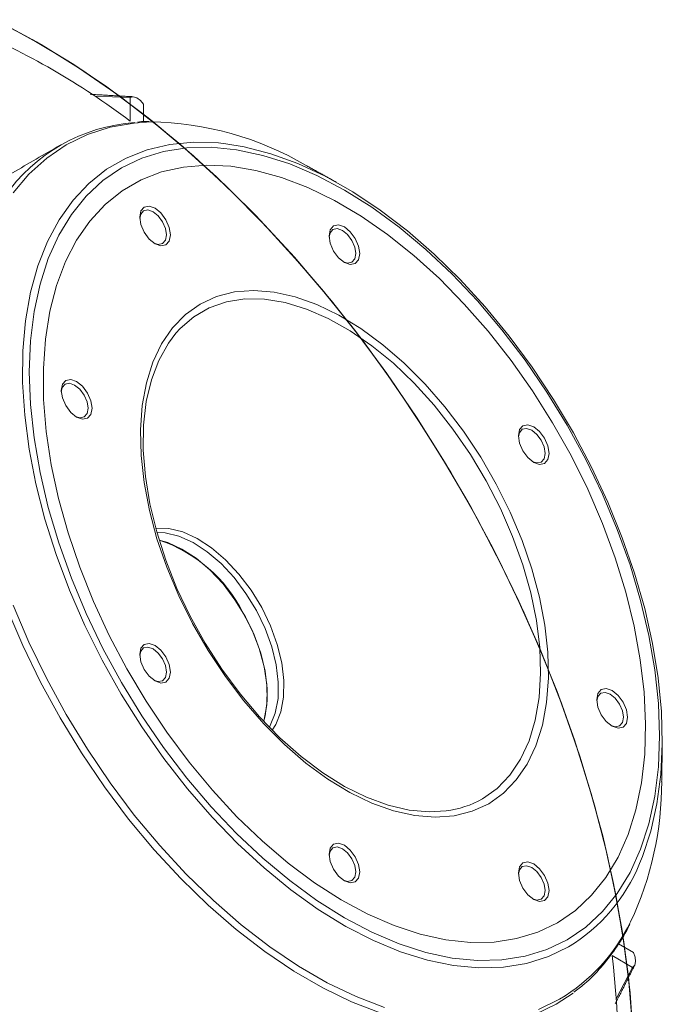
# Model space of a CAD drawing. Units: millimetres. Extents: x 5 to 415, y 5 to 292.
# Drawn here: x 206 to 220, y 57 to 78 of the extents above; entities that cross this region are included whole.
import ezdxf

# ---------------------------------------------------------------- set-up
doc = ezdxf.new("R2010")
doc.units = ezdxf.units.MM

msp = doc.modelspace()

# ---------------------------------------------------------------- linework, layer by layer
at = {"color": 7, "linetype": 'Continuous', "lineweight": 15}
for p, q in [((207.5186, 76.461), (208.2688, 76.4337)), ((208.2688, 76.4337), (208.2688, 75.9319)), ((208.5516, 75.9229), (208.5516, 76.2878)), ((218.5819, 58.5484), (218.8992, 58.3653)), ((218.8841, 58.0473), (218.4496, 58.2982)), ((218.5327, 57.3843), (218.8841, 58.0473)), ((217.6295, 57.5089), (217.2694, 57.2702))]:
    msp.add_line(p, q, dxfattribs=at)
at = {"color": 7, "linetype": 'Continuous', "lineweight": 15, "flags": 128}
for points in [[(205.4093, 78.0753), (206.1983, 77.6588), (206.9878, 77.1846), (207.7748, 76.6547), (208.5561, 76.0712), (209.3287, 75.4363), (210.0895, 74.7526), (210.8355, 74.0227), (211.5638, 73.2496), (212.2714, 72.4363), (212.9556, 71.5859), (213.6137, 70.702), (214.2431, 69.7879), (214.8414, 68.8472), (215.406, 67.8837), (215.9349, 66.9012), (216.4259, 65.9035), (216.8772, 64.8946), (217.2868, 63.8785), (217.6532, 62.8592), (217.975, 61.8406), (218.2509, 60.8269), (218.4797, 59.822), (218.6607, 58.8298), (218.793, 57.8544), (218.8762, 56.8995)], [(205.4093, 78.0753), (206.1983, 77.6588), (206.9878, 77.1846), (207.7748, 76.6547), (208.5561, 76.0712), (209.3287, 75.4363), (210.0895, 74.7526), (210.8355, 74.0227), (211.5638, 73.2496), (212.2714, 72.4363), (212.9556, 71.5859), (213.6137, 70.702), (214.2431, 69.7879), (214.8414, 68.8472), (215.406, 67.8837), (215.9349, 66.9012), (216.4259, 65.9035), (216.8772, 64.8946), (217.2868, 63.8785), (217.6532, 62.8592), (217.975, 61.8406), (218.2509, 60.8269), (218.4797, 59.822), (218.6607, 58.8298), (218.793, 57.8544), (218.8762, 56.8995)], [(205.4093, 78.0753), (206.1983, 77.6588), (206.9878, 77.1846), (207.7748, 76.6547), (208.5561, 76.0712), (209.3287, 75.4363), (210.0895, 74.7526), (210.8355, 74.0227), (211.5638, 73.2496), (212.2714, 72.4363), (212.9556, 71.5859), (213.6137, 70.702), (214.2431, 69.7879), (214.8414, 68.8472), (215.406, 67.8837), (215.9349, 66.9012), (216.4259, 65.9035), (216.8772, 64.8946), (217.2868, 63.8785), (217.6532, 62.8592), (217.975, 61.8406), (218.2509, 60.8269), (218.4797, 59.822), (218.6607, 58.8298), (218.793, 57.8544), (218.8762, 56.8995)], [(205.5012, 78.0297), (206.2904, 77.6064), (207.0799, 77.1256), (207.8663, 76.5893), (208.6468, 75.9997), (209.4182, 75.359), (210.1774, 74.6697), (210.9215, 73.9347), (211.6474, 73.1567), (212.3525, 72.3389), (213.0338, 71.4845), (213.6887, 70.5968), (214.3146, 69.6794), (214.909, 68.7359), (215.4696, 67.77), (215.9942, 66.7855), (216.4807, 65.7863), (216.9271, 64.7763), (217.3318, 63.7596), (217.6931, 62.7402), (218.0096, 61.722), (218.28, 60.7091), (218.5033, 59.7055), (218.6787, 58.7151), (218.8053, 57.7419), (218.8827, 56.7896)], [(205.5012, 78.0297), (206.2904, 77.6064), (207.0799, 77.1256), (207.8663, 76.5893), (208.6468, 75.9997), (209.4182, 75.359), (210.1774, 74.6697), (210.9215, 73.9347), (211.6474, 73.1567), (212.3525, 72.3389), (213.0338, 71.4845), (213.6887, 70.5968), (214.3146, 69.6794), (214.909, 68.7359), (215.4696, 67.77), (215.9942, 66.7855), (216.4807, 65.7863), (216.9271, 64.7763), (217.3318, 63.7596), (217.6931, 62.7402), (218.0096, 61.722), (218.28, 60.7091), (218.5033, 59.7055), (218.6787, 58.7151), (218.8053, 57.7419), (218.8827, 56.7896)], [(205.6002, 77.9798), (206.3896, 77.5491), (207.1789, 77.0613), (207.9648, 76.5182), (208.7443, 75.922), (209.5143, 75.275), (210.2717, 74.5799), (211.0137, 73.8392), (211.7372, 73.0561), (212.4394, 72.2335), (213.1176, 71.3747), (213.769, 70.4831), (214.391, 69.5622), (214.9813, 68.6157), (215.5375, 67.6473), (216.0574, 66.6607), (216.539, 65.6599), (216.9803, 64.6489), (217.3796, 63.6317), (217.7354, 62.6121), (218.0461, 61.5944), (218.3107, 60.5824), (218.528, 59.5803), (218.6972, 58.5918), (218.8177, 57.621), (218.8889, 56.6717)], [(205.6002, 77.9798), (206.3896, 77.5491), (207.1789, 77.0613), (207.9648, 76.5182), (208.7443, 75.922), (209.5143, 75.275), (210.2717, 74.5799), (211.0137, 73.8392), (211.7372, 73.0561), (212.4394, 72.2335), (213.1176, 71.3747), (213.769, 70.4831), (214.391, 69.5622), (214.9813, 68.6157), (215.5375, 67.6473), (216.0574, 66.6607), (216.539, 65.6599), (216.9803, 64.6489), (217.3796, 63.6317), (217.7354, 62.6121), (218.0461, 61.5944), (218.3107, 60.5824), (218.528, 59.5803), (218.6972, 58.5918), (218.8177, 57.621), (218.8889, 56.6717)], [(205.6002, 77.9798), (206.3896, 77.5491), (207.1789, 77.0613), (207.9648, 76.5182), (208.7443, 75.922), (209.5143, 75.275), (210.2717, 74.5799), (211.0137, 73.8392), (211.7372, 73.0561), (212.4394, 72.2335), (213.1176, 71.3747), (213.769, 70.4831), (214.391, 69.5622), (214.9813, 68.6157), (215.5375, 67.6473), (216.0574, 66.6607), (216.539, 65.6599), (216.9803, 64.6489), (217.3796, 63.6317), (217.7354, 62.6121), (218.0461, 61.5944), (218.3107, 60.5824), (218.528, 59.5803), (218.6972, 58.5918), (218.8177, 57.621), (218.8889, 56.6717)], [(205.6923, 77.9325), (206.4818, 77.4951), (207.2708, 77.0007), (208.0561, 76.4513), (208.8347, 75.849), (209.6034, 75.1963), (210.3592, 74.4957), (211.0991, 73.75), (211.8203, 72.9621), (212.5199, 72.1351), (213.195, 71.2723), (213.8431, 70.3771), (214.4616, 69.453), (215.0481, 68.5038), (215.6001, 67.533), (216.1157, 66.5446), (216.5926, 65.5424), (217.0291, 64.5305), (217.4234, 63.5127), (217.774, 62.4932), (218.0794, 61.4759), (218.3385, 60.4649), (218.5503, 59.4641), (218.7138, 58.4776), (218.8286, 57.5091), (218.894, 56.5625)], [(205.6923, 77.9325), (206.4818, 77.4951), (207.2708, 77.0007), (208.0561, 76.4513), (208.8347, 75.849), (209.6034, 75.1963), (210.3592, 74.4957), (211.0991, 73.75), (211.8203, 72.9621), (212.5199, 72.1351), (213.195, 71.2723), (213.8431, 70.3771), (214.4616, 69.453), (215.0481, 68.5038), (215.6001, 67.533), (216.1157, 66.5446), (216.5926, 65.5424), (217.0291, 64.5305), (217.4234, 63.5127), (217.774, 62.4932), (218.0794, 61.4759), (218.3385, 60.4649), (218.5503, 59.4641), (218.7138, 58.4776), (218.8286, 57.5091), (218.894, 56.5625)], [(205.6923, 77.9325), (206.4818, 77.4951), (207.2708, 77.0007), (208.0561, 76.4513), (208.8347, 75.849), (209.6034, 75.1963), (210.3592, 74.4957), (211.0991, 73.75), (211.8203, 72.9621), (212.5199, 72.1351), (213.195, 71.2723), (213.8431, 70.3771), (214.4616, 69.453), (215.0481, 68.5038), (215.6001, 67.533), (216.1157, 66.5446), (216.5926, 65.5424), (217.0291, 64.5305), (217.4234, 63.5127), (217.774, 62.4932), (218.0794, 61.4759), (218.3385, 60.4649), (218.5503, 59.4641), (218.7138, 58.4776), (218.8286, 57.5091), (218.894, 56.5625)], [(208.5516, 76.2878), (208.4839, 76.3697), (208.4073, 76.4249), (208.3322, 76.448), (208.2688, 76.4337)], [(205.7971, 74.4147), (206.1303, 74.8112), (206.5044, 75.1503), (206.917, 75.4297), (207.3651, 75.6474), (207.8458, 75.8019), (208.3557, 75.8923), (208.6984, 75.9162)], [(217.5312, 58.485), (217.1027, 58.2783), (216.6419, 58.1345), (216.1523, 58.0546), (215.6376, 58.0392), (215.1015, 58.0883), (214.548, 58.2017), (213.9812, 58.3785), (213.4053, 58.6173), (212.8245, 58.9164), (212.2432, 59.2737), (211.6657, 59.6864), (211.0963, 60.1515), (210.539, 60.6655), (209.9982, 61.2247), (209.4778, 61.8249), (208.9815, 62.4616), (208.5132, 63.1302), (208.0763, 63.8257), (207.674, 64.5429), (207.3093, 65.2766), (206.9849, 66.0213), (206.7032, 66.7714), (206.4663, 67.5215), (206.2759, 68.266), (206.1334, 68.9994), (206.04, 69.7162), (205.9962, 70.4112), (206.0025, 71.0791), (206.0587, 71.7151), (206.1645, 72.3144), (206.319, 72.8726), (206.5212, 73.3856), (206.7695, 73.8496), (207.0621, 74.2611), (207.3968, 74.6171), (207.7712, 74.9149), (208.1824, 75.1524), (208.6275, 75.3278), (209.1031, 75.4397), (209.6057, 75.4874), (210.1316, 75.4706), (210.2894, 75.4534)], [(217.5022, 58.6332), (217.074, 58.4272), (216.6132, 58.2849), (216.1233, 58.2074), (215.6081, 58.1951), (215.0714, 58.2482), (214.5175, 58.3663), (213.9504, 58.5485), (213.3745, 58.7934), (212.7942, 59.0991), (212.2139, 59.4634), (211.6381, 59.8834), (211.071, 60.3559), (210.517, 60.8774), (209.9804, 61.4439), (209.4652, 62.051), (208.9753, 62.6942), (208.5145, 63.3685), (208.0863, 64.0689), (207.6938, 64.7899), (207.3402, 65.5262), (207.0282, 66.2721), (206.76, 67.0218), (206.5377, 67.7698), (206.363, 68.5104), (206.2373, 69.2378), (206.1615, 69.9465), (206.1361, 70.6313), (206.1615, 71.2867), (206.2373, 71.908), (206.363, 72.4902), (206.5377, 73.0291), (206.76, 73.5205), (207.0282, 73.9606), (207.3402, 74.3461), (207.6938, 74.6741), (208.0863, 74.9421), (208.5145, 75.148), (208.9753, 75.2903), (209.4652, 75.3679), (209.9804, 75.3802), (210.517, 75.3271), (211.071, 75.209), (211.6381, 75.0268), (212.2139, 74.7819), (212.7942, 74.4762), (213.3745, 74.1119), (213.9504, 73.6919), (214.5175, 73.2194), (215.0714, 72.6979), (215.6081, 72.1314), (216.1233, 71.5243), (216.6132, 70.8811), (217.074, 70.2067), (217.5022, 69.5064), (217.8946, 68.7853), (218.2482, 68.0491), (218.5603, 67.3032), (218.8285, 66.5534), (219.0508, 65.8054), (219.2255, 65.0649), (219.3512, 64.3375), (219.427, 63.6287), (219.4523, 62.944), (219.427, 62.2885), (219.3512, 61.6673), (219.2255, 61.085), (219.0508, 60.5462), (218.8285, 60.0548), (218.5603, 59.6147), (218.2482, 59.2292), (217.8946, 58.9012), (217.5022, 58.6332)], [(210.2894, 75.4534), (210.677, 75.3892), (211.2376, 75.244), (211.8095, 75.0361), (212.3884, 74.7668), (212.9699, 74.4383), (213.5499, 74.053), (214.1239, 73.6137), (214.6878, 73.1237), (215.2373, 72.5866), (215.7684, 72.0064), (216.2772, 71.3873), (216.7599, 70.7341), (217.2129, 70.0514), (217.6329, 69.3444), (218.0168, 68.6182), (218.3617, 67.8784), (218.665, 67.1303), (218.9246, 66.3794), (219.1384, 65.6314), (219.305, 64.8918), (219.4231, 64.1661), (219.4917, 63.4595), (219.5105, 62.7774), (219.4792, 62.1249), (219.3982, 61.5067), (219.2679, 60.9273), (219.0893, 60.3912), (219.0277, 60.242)], [(217.2942, 58.9934), (216.8789, 58.7942), (216.4316, 58.6576), (215.9559, 58.5847), (215.4554, 58.5759), (214.934, 58.6314), (214.396, 58.7507), (213.8454, 58.9329), (213.2865, 59.1766), (212.7238, 59.4799), (212.1617, 59.8403), (211.6045, 60.2551), (211.0566, 60.7211), (210.5224, 61.2345), (210.0059, 61.7914), (209.5112, 62.3874), (209.0422, 63.0178), (208.6026, 63.6778), (208.1958, 64.3621), (207.825, 65.0653), (207.493, 65.7821), (207.2026, 66.5067), (206.9559, 67.2335), (206.7549, 67.9568), (206.6012, 68.671), (206.496, 69.3704), (206.44, 70.0496), (206.4338, 70.7033), (206.4773, 71.3263), (206.5703, 71.9138), (206.712, 72.4612), (206.9013, 72.9642), (207.1367, 73.4189), (207.4164, 73.8216), (207.7382, 74.1694), (208.0996, 74.4593), (208.4977, 74.6892), (208.9294, 74.8572), (209.3914, 74.9621), (209.88, 75.0031), (210.3914, 74.9797), (210.9216, 74.8922), (211.4665, 74.7413), (212.0218, 74.5281), (212.5831, 74.2544), (213.146, 73.9222), (213.7063, 73.5342), (214.2593, 73.0933), (214.8009, 72.6032), (215.3268, 72.0675), (215.8329, 71.4905), (216.3152, 70.8766), (216.77, 70.2308), (217.1936, 69.5581), (217.5828, 68.8636), (217.9345, 68.1529), (218.246, 67.4315), (218.5148, 66.7051), (218.7389, 65.9794), (218.9164, 65.2599), (219.046, 64.5524), (219.1267, 63.8624), (219.1578, 63.1953), (219.1391, 62.5563), (219.0708, 61.9505), (218.9533, 61.3824), (218.7877, 60.8567), (218.5751, 60.3774), (218.3173, 59.9483), (218.0162, 59.5727), (217.6743, 59.2536), (217.2942, 58.9934)], [(217.2942, 58.9934), (216.8789, 58.7942), (216.4316, 58.6576), (215.9559, 58.5847), (215.4554, 58.5759), (214.934, 58.6314), (214.396, 58.7507), (213.8454, 58.9329), (213.2865, 59.1766), (212.7238, 59.4799), (212.1617, 59.8403), (211.6045, 60.2551), (211.0566, 60.7211), (210.5224, 61.2345), (210.0059, 61.7914), (209.5112, 62.3874), (209.0422, 63.0178), (208.6026, 63.6778), (208.1958, 64.3621), (207.825, 65.0653), (207.493, 65.7821), (207.2026, 66.5067), (206.9559, 67.2335), (206.7549, 67.9568), (206.6012, 68.671), (206.496, 69.3704), (206.44, 70.0496), (206.4338, 70.7033), (206.4773, 71.3263), (206.5703, 71.9138), (206.712, 72.4612), (206.9013, 72.9642), (207.1367, 73.4189), (207.4164, 73.8216), (207.7382, 74.1694), (208.0996, 74.4593), (208.4977, 74.6892), (208.9294, 74.8572), (209.3914, 74.9621), (209.88, 75.0031), (210.3914, 74.9797), (210.9216, 74.8922), (211.4665, 74.7413), (212.0218, 74.5281), (212.5831, 74.2544), (213.146, 73.9222), (213.7063, 73.5342), (214.2593, 73.0933), (214.8009, 72.6032), (215.3268, 72.0675), (215.8329, 71.4905), (216.3152, 70.8766), (216.77, 70.2308), (217.1936, 69.5581), (217.5828, 68.8636), (217.9345, 68.1529), (218.246, 67.4315), (218.5148, 66.7051), (218.7389, 65.9794), (218.9164, 65.2599), (219.046, 64.5524), (219.1267, 63.8624), (219.1578, 63.1953), (219.1391, 62.5563), (219.0708, 61.9505), (218.9533, 61.3824), (218.7877, 60.8567), (218.5751, 60.3774), (218.3173, 59.9483), (218.0162, 59.5727), (217.6743, 59.2536), (217.2942, 58.9934)], [(209.0242, 73.3175), (208.9187, 73.297), (208.7942, 73.3402), (208.6698, 73.4407), (208.5642, 73.583), (208.4937, 73.7456), (208.469, 73.9036), (208.4937, 74.0331), (208.5642, 74.1142), (208.6698, 74.1347), (208.7942, 74.0914), (208.9187, 73.991), (209.0242, 73.8487), (209.0947, 73.6861), (209.1195, 73.5281), (209.0947, 73.3986), (209.0242, 73.3175)], [(208.9518, 73.3449), (209.0131, 73.4155), (209.0347, 73.5281), (209.0131, 73.6655), (208.9518, 73.8068), (208.8601, 73.9306), (208.7518, 74.018), (208.6436, 74.0556), (208.5518, 74.0378), (208.4905, 73.9672), (208.4697, 73.8778)], [(213.0242, 72.9216), (212.9187, 72.9011), (212.7942, 72.9444), (212.6698, 73.0448), (212.5642, 73.1871), (212.4937, 73.3497), (212.469, 73.5077), (212.4937, 73.6372), (212.5642, 73.7183), (212.6698, 73.7388), (212.7942, 73.6956), (212.9187, 73.5951), (213.0242, 73.4528), (213.0947, 73.2902), (213.1195, 73.1322), (213.0947, 73.0027), (213.0242, 72.9216)], [(212.9518, 72.9491), (213.0131, 73.0196), (213.0347, 73.1322), (213.0131, 73.2696), (212.9518, 73.411), (212.8601, 73.5347), (212.7518, 73.6221), (212.6436, 73.6597), (212.5518, 73.6419), (212.4905, 73.5713), (212.4697, 73.482)], [(208.7722, 73.3538), (208.8601, 73.3271), (208.9518, 73.3449)], [(212.7722, 72.9579), (212.8601, 72.9312), (212.9518, 72.9491)], [(215.8425, 61.5079), (215.495, 61.3486), (215.1159, 61.253), (214.7096, 61.2223), (214.2808, 61.2568), (213.8346, 61.3562), (213.3762, 61.5192), (212.911, 61.7441), (212.4444, 62.028), (211.9819, 62.3678), (211.5289, 62.7594), (211.0908, 63.1982), (210.6726, 63.6791), (210.2793, 64.1964), (209.9155, 64.7441), (209.5854, 65.3158), (209.293, 65.9047), (209.0416, 66.504), (208.8342, 67.1066), (208.6733, 67.7055), (208.5606, 68.2936), (208.4976, 68.864), (208.485, 69.4101), (208.5228, 69.9255), (208.6108, 70.4041), (208.7478, 70.8402), (208.9323, 71.2289), (209.162, 71.5655), (209.4343, 71.8461), (209.746, 72.0673), (210.0934, 72.2267), (210.4726, 72.3223), (210.8789, 72.353), (211.3077, 72.3185), (211.7539, 72.2191), (212.2123, 72.056), (212.6775, 71.8312), (213.1441, 71.5473), (213.6066, 71.2075), (214.0596, 70.8159), (214.4977, 70.3771), (214.9159, 69.8962), (215.3092, 69.3789), (215.673, 68.8312), (216.003, 68.2595), (216.2955, 67.6706), (216.5469, 67.0713), (216.7542, 66.4687), (216.9152, 65.8698), (217.0279, 65.2817), (217.0909, 64.7113), (217.1035, 64.1651), (217.0656, 63.6498), (216.9777, 63.1712), (216.8407, 62.735), (216.6562, 62.3464), (216.4265, 62.0098), (216.1542, 61.7292), (215.8425, 61.5079)], [(209.2347, 71.4514), (209.3225, 71.5485), (209.6118, 71.7987), (209.939, 71.9876), (210.3002, 72.1131), (210.6911, 72.1735), (211.1068, 72.1682), (211.5424, 72.0973), (211.9925, 71.9614), (212.4517, 71.7624), (212.9144, 71.5027), (213.375, 71.1853), (213.8279, 70.8142), (214.2677, 70.3938), (214.6888, 69.9293), (215.0864, 69.4263), (215.4554, 68.8908), (215.7915, 68.3295), (216.0906, 67.7491), (216.349, 67.1566), (216.5637, 66.5593), (216.7319, 65.9644), (216.8516, 65.3791), (216.9215, 64.8105), (216.9406, 64.2655), (216.9088, 63.7508), (216.8263, 63.2726), (216.6943, 62.8366), (216.5143, 62.4483), (216.2884, 62.1122), (216.0195, 61.8326), (215.7108, 61.6127), (215.7108, 61.6127)], [(214.942, 61.3553), (214.5856, 61.3345), (214.1593, 61.3727), (213.7157, 61.4763), (213.2604, 61.6439), (212.7987, 61.8737), (212.3364, 62.1627), (211.8789, 62.5074), (211.4319, 62.9038), (211.0008, 63.3469), (210.5908, 63.8314), (210.207, 64.3514), (209.8538, 64.9006), (209.5358, 65.4724), (209.2566, 66.0597), (209.0197, 66.6555), (208.828, 67.2526), (208.6838, 67.8436), (208.5888, 68.4214), (208.5443, 68.979), (208.5506, 69.5097), (208.6079, 70.0069), (208.7153, 70.4647), (208.8716, 70.8774), (209.0748, 71.2402), (209.2347, 71.4514)], [(207.3674, 69.6549), (207.2619, 69.6344), (207.1374, 69.6777), (207.0129, 69.7781), (206.9074, 69.9205), (206.8369, 70.083), (206.8121, 70.241), (206.8369, 70.3705), (206.9074, 70.4516), (207.0129, 70.4721), (207.1374, 70.4289), (207.2619, 70.3284), (207.3674, 70.1861), (207.4379, 70.0235), (207.4627, 69.8655), (207.4379, 69.736), (207.3674, 69.6549)], [(207.295, 69.6824), (207.3563, 69.7529), (207.3778, 69.8655), (207.3563, 70.0029), (207.295, 70.1443), (207.2032, 70.268), (207.095, 70.3554), (206.9867, 70.393), (206.895, 70.3752), (206.8336, 70.3046), (206.8129, 70.2153)], [(207.1154, 69.6912), (207.2032, 69.6645), (207.295, 69.6824)], [(217.0242, 68.6992), (216.9187, 68.6787), (216.7942, 68.7219), (216.6698, 68.8224), (216.5642, 68.9647), (216.4937, 69.1273), (216.469, 69.2853), (216.4937, 69.4148), (216.5642, 69.4959), (216.6698, 69.5164), (216.7942, 69.4731), (216.9187, 69.3727), (217.0242, 69.2304), (217.0947, 69.0678), (217.1195, 68.9098), (217.0947, 68.7803), (217.0242, 68.6992)], [(216.9518, 68.7266), (217.0131, 68.7972), (217.0347, 68.9098), (217.0131, 69.0472), (216.9518, 69.1885), (216.8601, 69.3123), (216.7518, 69.3997), (216.6436, 69.4373), (216.5518, 69.4195), (216.4905, 69.3489), (216.4697, 69.2595)], [(216.7722, 68.7355), (216.8601, 68.7088), (216.9518, 68.7266)], [(208.8065, 67.33), (208.8114, 67.3305), (209.0866, 67.3235), (209.3801, 67.2501), (209.6834, 67.1123), (209.9879, 66.9141), (210.2846, 66.6613), (210.5652, 66.3611), (210.8215, 66.0221), (211.0462, 65.6541), (211.2327, 65.2677), (211.3758, 64.874), (211.4713, 64.4843), (211.5165, 64.1099), (211.51, 63.7614), (211.4521, 63.449), (211.3444, 63.1816), (211.2698, 63.0631)], [(208.8301, 67.2452), (209.0094, 67.2332), (209.2979, 67.161), (209.5961, 67.0256), (209.8953, 66.8308), (210.187, 66.5823), (210.4628, 66.2872), (210.7147, 65.954), (210.9355, 65.5923), (211.1189, 65.2125), (211.2595, 64.8256), (211.3534, 64.4425), (211.3978, 64.0745), (211.3914, 63.732), (211.3345, 63.4249), (211.2286, 63.1621), (211.2081, 63.126)], [(208.8788, 67.0798), (209.0645, 67.0262), (209.3626, 66.8908), (209.6618, 66.696), (209.9535, 66.4475), (210.2293, 66.1524), (210.4812, 65.8193), (210.7021, 65.4576), (210.8854, 65.0778), (211.0261, 64.6908), (211.1199, 64.3078), (211.1643, 63.9397), (211.1579, 63.5972), (211.101, 63.2902), (211.0892, 63.2508)], [(213.5501, 57.093), (212.946, 57.3253), (212.3356, 57.6193), (211.7231, 57.9728), (211.1128, 58.3836), (210.5086, 58.8488), (209.9149, 59.3652), (209.3356, 59.9292), (208.7747, 60.5371), (208.2361, 61.1847), (207.7233, 61.8675), (207.24, 62.581), (206.7894, 63.3201), (206.3746, 64.0799), (205.9984, 64.8552), (205.6634, 65.6407)], [(213.6408, 57.2006), (213.04, 57.4317), (212.4329, 57.724), (211.8238, 58.0757), (211.2167, 58.4842), (210.6159, 58.9468), (210.0254, 59.4604), (209.4493, 60.0214), (208.8915, 60.626), (208.3557, 61.27), (207.8458, 61.9491), (207.3651, 62.6587), (206.917, 63.3938), (206.5044, 64.1495), (206.1303, 64.9205), (205.7971, 65.7017)], [(210.6501, 65.5501), (210.8434, 65.1738), (210.9951, 64.7876), (211.101, 64.4025), (211.1579, 64.0297), (211.1643, 63.6799), (211.1199, 63.3631), (211.0892, 63.2508)], [(209.0242, 64.0794), (208.9187, 64.0589), (208.7942, 64.1021), (208.6698, 64.2026), (208.5642, 64.3449), (208.4937, 64.5075), (208.469, 64.6655), (208.4937, 64.795), (208.5642, 64.8761), (208.6698, 64.8966), (208.7942, 64.8533), (208.9187, 64.7529), (209.0242, 64.6106), (209.0947, 64.448), (209.1195, 64.29), (209.0947, 64.1605), (209.0242, 64.0794)], [(208.9518, 64.1068), (209.0131, 64.1774), (209.0347, 64.29), (209.0131, 64.4274), (208.9518, 64.5687), (208.8601, 64.6925), (208.7518, 64.7799), (208.6436, 64.8175), (208.5518, 64.7997), (208.4905, 64.7291), (208.4697, 64.6397)], [(208.7722, 64.1157), (208.8601, 64.089), (208.9518, 64.1068)], [(218.6811, 63.1236), (218.5756, 63.1031), (218.4511, 63.1464), (218.3266, 63.2468), (218.2211, 63.3892), (218.1506, 63.5517), (218.1258, 63.7098), (218.1506, 63.8392), (218.2211, 63.9204), (218.3266, 63.9409), (218.4511, 63.8976), (218.5756, 63.7972), (218.6811, 63.6548), (218.7516, 63.4923), (218.7764, 63.3342), (218.7516, 63.2048), (218.6811, 63.1236)], [(218.6087, 63.1511), (218.67, 63.2217), (218.6915, 63.3342), (218.67, 63.4717), (218.6087, 63.613), (218.5169, 63.7368), (218.4087, 63.8241), (218.3004, 63.8618), (218.2087, 63.8439), (218.1474, 63.7734), (218.1266, 63.684)], [(218.4291, 63.16), (218.5169, 63.1333), (218.6087, 63.1511)], [(213.0242, 59.8569), (212.9187, 59.8364), (212.7942, 59.8797), (212.6698, 59.9802), (212.5642, 60.1225), (212.4937, 60.2851), (212.469, 60.4431), (212.4937, 60.5725), (212.5642, 60.6537), (212.6698, 60.6742), (212.7942, 60.6309), (212.9187, 60.5305), (213.0242, 60.3881), (213.0947, 60.2256), (213.1195, 60.0675), (213.0947, 59.9381), (213.0242, 59.8569)], [(212.9518, 59.8844), (213.0131, 59.955), (213.0347, 60.0675), (213.0131, 60.205), (212.9518, 60.3463), (212.8601, 60.4701), (212.7518, 60.5574), (212.6436, 60.5951), (212.5518, 60.5772), (212.4905, 60.5067), (212.4697, 60.4173)], [(217.0242, 59.4611), (216.9187, 59.4406), (216.7942, 59.4838), (216.6698, 59.5843), (216.5642, 59.7266), (216.4937, 59.8892), (216.469, 60.0472), (216.4937, 60.1767), (216.5642, 60.2578), (216.6698, 60.2783), (216.7942, 60.235), (216.9187, 60.1346), (217.0242, 59.9923), (217.0947, 59.8297), (217.1195, 59.6717), (217.0947, 59.5422), (217.0242, 59.4611)], [(216.9518, 59.4885), (217.0131, 59.5591), (217.0347, 59.6717), (217.0131, 59.8091), (216.9518, 59.9504), (216.8601, 60.0742), (216.7518, 60.1616), (216.6436, 60.1992), (216.5518, 60.1814), (216.4905, 60.1108), (216.4697, 60.0214)], [(212.7722, 59.8933), (212.8601, 59.8666), (212.9518, 59.8844)], [(216.7722, 59.4974), (216.8601, 59.4707), (216.9518, 59.4885)], [(218.8992, 58.3653), (218.9362, 58.2657), (218.9458, 58.1717), (218.9282, 58.0951), (218.8841, 58.0473)], [(217.2694, 57.2702), (216.8188, 57.0513)], [(217.3398, 57.3768), (216.8916, 57.1591)]]:
    msp.add_lwpolyline(points, dxfattribs=at)
at = {"color": 7, "linetype": 'Continuous', "lineweight": 15}
for centre, radius, start, end in [((198.6548, 63.1977), 15.9558, 52.94835, 67.05702), ((208.6137, 72.264), 3.6439, 93.90193, 145.37084), ((208.6007, 69.2436), 6.6733, 59.54004, 89.1605), ((207.8911, 64.1456), 3.0959, 26.9782, 71.39578), ((212.5968, 61.9511), 6.9003, 334.8067, 0.24727), ((214.6719, 63.4391), 2.1012, 277.3851, 299.63267), ((215.6445, 61.6077), 3.6484, 301.13998, 338.01829), ((215.339, 60.7177), 3.8942, 300.91587, 334.05222), ((202.6107, 56.3385), 15.9597, 352.94681, 7.05319)]:
    msp.add_arc(centre, radius, start, end, dxfattribs=at)
for points in [[(208.3306, 76.4475), (207.4233, 76.4985)], [(206.7898, 75.4223), (202.7463, 73.088)], [(212.619, 74.6434), (211.9836, 74.9959)], [(219.497, 61.9809), (219.5096, 62.7074)], [(218.5157, 57.2793), (218.9269, 58.094)]]:
    msp.add_open_spline(points, degree=1, dxfattribs=at)
for points, knots in [([(208.6723, 75.9255), (208.6449, 75.9264), (208.559, 75.9293), (208.4778, 75.9178), (208.4226, 75.9101)], [0, 0, 0, 0, 0.3194986, 1, 1, 1, 1]), ([(217.6388, 57.524), (217.7166, 57.5819), (217.9231, 57.7355), (218.2196, 58.0425), (218.525, 58.4409), (218.7259, 58.7528), (218.8125, 58.9426), (218.8245, 58.969)], [0, 0, 0, 0, 0.1602755, 0.4251131, 0.6905849, 0.9570027, 1, 1, 1, 1])]:
    msp.add_open_spline(points, degree=3, knots=knots, dxfattribs=at)

doc.saveas('drawing.dxf')
